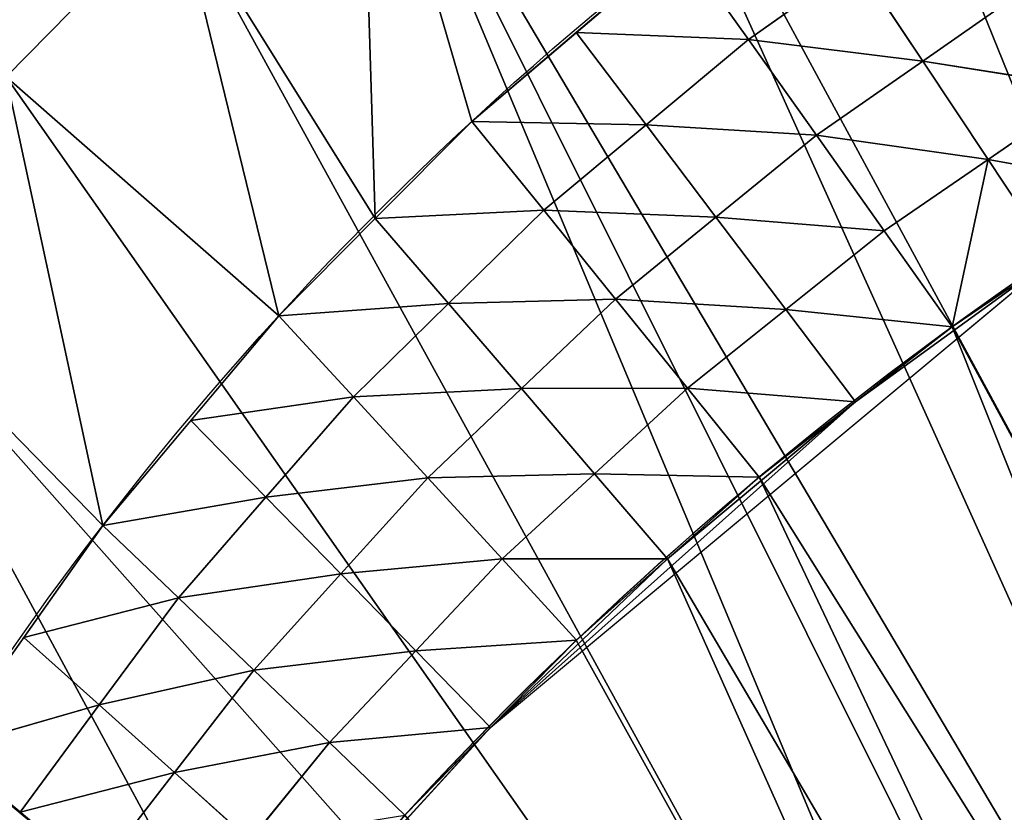
# Model space of a CAD drawing. Extents: x 14 to 286, y -8 to 225.
# Drawn here: x 131 to 147, y 162 to 175 of the extents above; entities that cross this region are included whole.
import ezdxf

# ---------------------------------------------------------------- set-up
doc = ezdxf.new("R2010")
doc.units = 0
doc.header["$MEASUREMENT"] = 0
doc.layers.get('0').update_dxf_attribs({"linetype": 'CONTINUOUS'})
doc.layers.add('QUEUE-STANDARD-PIECES-DXF_', color=7, linetype='CONTINUOUS')

# ---------------------------------------------------------------- blocks, each defined once
blk = doc.blocks.new('GROUP_7')
at = {"layer": 'QUEUE-STANDARD-PIECES-DXF_', "color": 7}
blk.add_arc((9.0113, -14.7552), 23.8648, 67.81488, 112.18512, dxfattribs=at)
blk = doc.blocks.new('GROUP3_2')
at = {"color": 0}
for p, q in [((213.608, 115.463, 30), (211.373, 114.989, 30)), ((213.849, 113.519, 26.875), (213.608, 115.463, 30)), ((213.849, 113.519, 26.875), (213.608, 115.463, 30)), ((211.373, 114.989, 30), (209.138, 114.514, 30)), ((211.669, 113.079, 26.875), (211.373, 114.989, 30)), ((211.373, 114.989, 30), (213.849, 113.519, 26.875)), ((211.373, 114.989, 30), (213.849, 113.519, 26.875)), ((211.669, 113.079, 26.875), (211.373, 114.989, 30)), ((209.138, 114.514, 30), (206.95, 113.854, 30)), ((209.488, 112.638, 26.875), (209.138, 114.514, 30)), ((209.138, 114.514, 30), (211.669, 113.079, 26.875)), ((209.138, 114.514, 30), (211.669, 113.079, 26.875)), ((209.488, 112.638, 26.875), (209.138, 114.514, 30)), ((206.95, 113.854, 30), (204.762, 113.194, 30)), ((207.347, 112.025, 26.875), (206.95, 113.854, 30)), ((206.95, 113.854, 30), (209.488, 112.638, 26.875)), ((206.95, 113.854, 30), (209.488, 112.638, 26.875)), ((207.347, 112.025, 26.875), (206.95, 113.854, 30)), ((213.849, 113.519, 26.875), (216.057, 113.784, 26.875)), ((213.849, 113.519, 26.875), (216.057, 113.784, 26.875)), ((216.237, 111.819, 23.75), (216.057, 113.784, 26.875)), ((216.237, 111.819, 23.75), (216.057, 113.784, 26.875)), ((211.669, 113.079, 26.875), (213.849, 113.519, 26.875)), ((211.669, 113.079, 26.875), (213.849, 113.519, 26.875)), ((214.087, 111.574, 23.75), (213.849, 113.519, 26.875)), ((216.237, 111.819, 23.75), (213.849, 113.519, 26.875)), ((214.087, 111.574, 23.75), (213.849, 113.519, 26.875)), ((216.237, 111.819, 23.75), (213.849, 113.519, 26.875)), ((204.762, 113.194, 30), (202.637, 112.354, 30)), ((205.212, 111.413, 26.875), (204.762, 113.194, 30)), ((204.762, 113.194, 30), (207.347, 112.025, 26.875)), ((204.762, 113.194, 30), (207.347, 112.025, 26.875)), ((205.212, 111.413, 26.875), (204.762, 113.194, 30)), ((211.669, 113.079, 26.875), (209.488, 112.638, 26.875)), ((211.669, 113.079, 26.875), (209.488, 112.638, 26.875)), ((211.962, 111.168, 23.75), (211.669, 113.079, 26.875)), ((211.669, 113.079, 26.875), (214.087, 111.574, 23.75)), ((211.669, 113.079, 26.875), (214.087, 111.574, 23.75)), ((211.962, 111.168, 23.75), (211.669, 113.079, 26.875)), ((207.347, 112.025, 26.875), (209.488, 112.638, 26.875)), ((207.347, 112.025, 26.875), (209.488, 112.638, 26.875)), ((209.837, 110.762, 23.75), (209.488, 112.638, 26.875)), ((209.488, 112.638, 26.875), (211.962, 111.168, 23.75)), ((209.488, 112.638, 26.875), (211.962, 111.168, 23.75)), ((209.837, 110.762, 23.75), (209.488, 112.638, 26.875)), ((202.637, 112.354, 30), (200.511, 111.513, 30)), ((203.13, 110.632, 26.875), (202.637, 112.354, 30)), ((202.637, 112.354, 30), (205.212, 111.413, 26.875)), ((202.637, 112.354, 30), (205.212, 111.413, 26.875)), ((203.13, 110.632, 26.875), (202.637, 112.354, 30)), ((205.212, 111.413, 26.875), (207.347, 112.025, 26.875)), ((205.212, 111.413, 26.875), (207.347, 112.025, 26.875)), ((207.745, 110.196, 23.75), (207.347, 112.025, 26.875)), ((207.347, 112.025, 26.875), (209.837, 110.762, 23.75)), ((207.347, 112.025, 26.875), (209.837, 110.762, 23.75)), ((207.745, 110.196, 23.75), (207.347, 112.025, 26.875)), ((216.237, 111.819, 23.75), (218.386, 112.064, 23.75)), ((216.237, 111.819, 23.75), (218.386, 112.064, 23.75)), ((216.237, 111.819, 23.75), (214.087, 111.574, 23.75)), ((216.237, 111.819, 23.75), (214.087, 111.574, 23.75)), ((216.415, 109.854, 20.625), (216.237, 111.819, 23.75)), ((218.506, 110.077, 20.625), (216.237, 111.819, 23.75)), ((216.415, 109.854, 20.625), (216.237, 111.819, 23.75)), ((218.506, 110.077, 20.625), (216.237, 111.819, 23.75)), ((200.511, 111.513, 30), (198.464, 110.498, 30)), ((201.047, 109.851, 26.875), (200.511, 111.513, 30)), ((200.511, 111.513, 30), (203.13, 110.632, 26.875)), ((200.511, 111.513, 30), (203.13, 110.632, 26.875)), ((201.047, 109.851, 26.875), (200.511, 111.513, 30)), ((214.087, 111.574, 23.75), (211.962, 111.168, 23.75)), ((214.087, 111.574, 23.75), (211.962, 111.168, 23.75)), ((214.324, 109.63, 20.625), (214.087, 111.574, 23.75)), ((214.087, 111.574, 23.75), (216.415, 109.854, 20.625)), ((214.087, 111.574, 23.75), (216.415, 109.854, 20.625)), ((214.324, 109.63, 20.625), (214.087, 111.574, 23.75)), ((203.13, 110.632, 26.875), (205.212, 111.413, 26.875)), ((203.13, 110.632, 26.875), (205.212, 111.413, 26.875)), ((205.661, 109.632, 23.75), (205.212, 111.413, 26.875)), ((205.212, 111.413, 26.875), (207.745, 110.196, 23.75)), ((205.212, 111.413, 26.875), (207.745, 110.196, 23.75)), ((205.661, 109.632, 23.75), (205.212, 111.413, 26.875)), ((211.962, 111.168, 23.75), (209.837, 110.762, 23.75)), ((211.962, 111.168, 23.75), (209.837, 110.762, 23.75)), ((212.254, 109.258, 20.625), (211.962, 111.168, 23.75)), ((211.962, 111.168, 23.75), (214.324, 109.63, 20.625)), ((211.962, 111.168, 23.75), (214.324, 109.63, 20.625)), ((212.254, 109.258, 20.625), (211.962, 111.168, 23.75)), ((201.047, 109.851, 26.875), (203.13, 110.632, 26.875)), ((201.047, 109.851, 26.875), (203.13, 110.632, 26.875)), ((203.621, 108.911, 23.75), (203.13, 110.632, 26.875)), ((205.661, 109.632, 23.75), (203.13, 110.632, 26.875)), ((203.621, 108.911, 23.75), (203.13, 110.632, 26.875)), ((205.661, 109.632, 23.75), (203.13, 110.632, 26.875)), ((209.837, 110.762, 23.75), (207.745, 110.196, 23.75)), ((209.837, 110.762, 23.75), (207.745, 110.196, 23.75)), ((210.184, 108.886, 20.625), (209.837, 110.762, 23.75)), ((209.837, 110.762, 23.75), (212.254, 109.258, 20.625)), ((209.837, 110.762, 23.75), (212.254, 109.258, 20.625)), ((210.184, 108.886, 20.625), (209.837, 110.762, 23.75)), ((198.464, 110.498, 30), (196.417, 109.482, 30)), ((199.034, 108.907, 26.875), (198.464, 110.498, 30)), ((198.464, 110.498, 30), (201.047, 109.851, 26.875)), ((198.464, 110.498, 30), (201.047, 109.851, 26.875)), ((199.034, 108.907, 26.875), (198.464, 110.498, 30)), ((207.745, 110.196, 23.75), (205.661, 109.632, 23.75)), ((207.745, 110.196, 23.75), (205.661, 109.632, 23.75)), ((208.143, 108.367, 20.625), (207.745, 110.196, 23.75)), ((207.745, 110.196, 23.75), (210.184, 108.886, 20.625)), ((207.745, 110.196, 23.75), (210.184, 108.886, 20.625)), ((208.143, 108.367, 20.625), (207.745, 110.196, 23.75)), ((218.506, 110.077, 20.625), (216.415, 109.854, 20.625)), ((218.506, 110.077, 20.625), (216.415, 109.854, 20.625)), ((199.034, 108.907, 26.875), (201.047, 109.851, 26.875)), ((199.034, 108.907, 26.875), (201.047, 109.851, 26.875)), ((201.582, 108.189, 23.75), (201.047, 109.851, 26.875)), ((203.621, 108.911, 23.75), (201.047, 109.851, 26.875)), ((201.582, 108.189, 23.75), (201.047, 109.851, 26.875)), ((203.621, 108.911, 23.75), (201.047, 109.851, 26.875)), ((216.415, 109.854, 20.625), (214.324, 109.63, 20.625)), ((216.415, 109.854, 20.625), (214.324, 109.63, 20.625)), ((214.559, 107.685, 17.5), (216.415, 109.854, 20.625)), ((214.559, 107.685, 17.5), (216.415, 109.854, 20.625)), ((216.415, 109.854, 20.625), (218.625, 108.091, 17.5)), ((216.592, 107.888, 17.5), (216.415, 109.854, 20.625)), ((216.415, 109.854, 20.625), (218.625, 108.091, 17.5)), ((216.592, 107.888, 17.5), (216.415, 109.854, 20.625)), ((203.621, 108.911, 23.75), (205.661, 109.632, 23.75)), ((203.621, 108.911, 23.75), (205.661, 109.632, 23.75)), ((205.661, 109.632, 23.75), (208.143, 108.367, 20.625)), ((205.661, 109.632, 23.75), (208.143, 108.367, 20.625)), ((205.661, 109.632, 23.75), (206.108, 107.85, 20.625)), ((205.661, 109.632, 23.75), (206.108, 107.85, 20.625)), ((214.324, 109.63, 20.625), (212.254, 109.258, 20.625)), ((214.324, 109.63, 20.625), (212.254, 109.258, 20.625)), ((214.559, 107.685, 17.5), (214.324, 109.63, 20.625)), ((214.559, 107.685, 17.5), (214.324, 109.63, 20.625)), ((196.417, 109.482, 30), (199.034, 108.907, 26.875)), ((196.417, 109.482, 30), (199.034, 108.907, 26.875)), ((196.417, 109.482, 30), (197.02, 107.963, 26.875)), ((210.184, 108.886, 20.625), (212.254, 109.258, 20.625)), ((210.184, 108.886, 20.625), (212.254, 109.258, 20.625)), ((212.254, 109.258, 20.625), (214.559, 107.685, 17.5)), ((212.544, 107.347, 17.5), (212.254, 109.258, 20.625)), ((212.254, 109.258, 20.625), (214.559, 107.685, 17.5)), ((212.544, 107.347, 17.5), (212.254, 109.258, 20.625)), ((197.02, 107.963, 26.875), (199.034, 108.907, 26.875)), ((197.02, 107.963, 26.875), (199.034, 108.907, 26.875)), ((199.603, 107.316, 23.75), (199.034, 108.907, 26.875)), ((201.582, 108.189, 23.75), (199.034, 108.907, 26.875)), ((199.603, 107.316, 23.75), (199.034, 108.907, 26.875)), ((201.582, 108.189, 23.75), (199.034, 108.907, 26.875)), ((203.621, 108.911, 23.75), (201.582, 108.189, 23.75)), ((203.621, 108.911, 23.75), (201.582, 108.189, 23.75)), ((204.111, 107.188, 20.625), (203.621, 108.911, 23.75)), ((206.108, 107.85, 20.625), (203.621, 108.911, 23.75)), ((204.111, 107.188, 20.625), (203.621, 108.911, 23.75)), ((206.108, 107.85, 20.625), (203.621, 108.911, 23.75)), ((210.184, 108.886, 20.625), (208.143, 108.367, 20.625)), ((210.184, 108.886, 20.625), (208.143, 108.367, 20.625)), ((210.529, 107.009, 17.5), (210.184, 108.886, 20.625)), ((210.184, 108.886, 20.625), (212.544, 107.347, 17.5)), ((210.184, 108.886, 20.625), (212.544, 107.347, 17.5)), ((210.529, 107.009, 17.5), (210.184, 108.886, 20.625)), ((206.108, 107.85, 20.625), (208.143, 108.367, 20.625)), ((206.108, 107.85, 20.625), (208.143, 108.367, 20.625)), ((208.143, 108.367, 20.625), (210.529, 107.009, 17.5)), ((208.54, 106.538, 17.5), (208.143, 108.367, 20.625)), ((208.143, 108.367, 20.625), (210.529, 107.009, 17.5)), ((208.54, 106.538, 17.5), (208.143, 108.367, 20.625)), ((199.603, 107.316, 23.75), (201.582, 108.189, 23.75)), ((199.603, 107.316, 23.75), (201.582, 108.189, 23.75)), ((202.115, 106.527, 20.625), (201.582, 108.189, 23.75)), ((201.582, 108.189, 23.75), (204.111, 107.188, 20.625)), ((201.582, 108.189, 23.75), (204.111, 107.188, 20.625)), ((202.115, 106.527, 20.625), (201.582, 108.189, 23.75)), ((199.603, 107.316, 23.75), (197.02, 107.963, 26.875)), ((197.02, 107.963, 26.875), (197.623, 106.443, 23.75)), ((199.603, 107.316, 23.75), (197.02, 107.963, 26.875)), ((206.108, 107.85, 20.625), (204.111, 107.188, 20.625)), ((206.108, 107.85, 20.625), (204.111, 107.188, 20.625)), ((204.599, 105.466, 17.5), (216.592, 107.888, 17.5)), ((206.552, 106.067, 17.5), (206.108, 107.85, 20.625)), ((206.108, 107.85, 20.625), (208.54, 106.538, 17.5)), ((206.108, 107.85, 20.625), (208.54, 106.538, 17.5)), ((206.552, 106.067, 17.5), (206.108, 107.85, 20.625)), ((212.544, 107.347, 17.5), (216.592, 107.888, 17.5)), ((212.544, 107.347, 17.5), (216.592, 107.888, 17.5)), ((214.559, 107.685, 17.5), (216.592, 107.888, 17.5)), ((214.559, 107.685, 17.5), (216.592, 107.888, 17.5)), ((212.544, 107.347, 17.5), (214.559, 107.685, 17.5)), ((212.544, 107.347, 17.5), (214.559, 107.685, 17.5)), ((204.599, 105.466, 17.5), (212.544, 107.347, 17.5)), ((204.599, 105.466, 17.5), (212.544, 107.347, 17.5)), ((212.544, 107.347, 17.5), (208.54, 106.538, 17.5)), ((212.544, 107.347, 17.5), (208.54, 106.538, 17.5)), ((210.529, 107.009, 17.5), (212.544, 107.347, 17.5)), ((210.529, 107.009, 17.5), (212.544, 107.347, 17.5)), ((197.623, 106.443, 23.75), (199.603, 107.316, 23.75)), ((197.623, 106.443, 23.75), (199.603, 107.316, 23.75)), ((200.171, 105.725, 20.625), (199.603, 107.316, 23.75)), ((199.603, 107.316, 23.75), (202.115, 106.527, 20.625)), ((199.603, 107.316, 23.75), (202.115, 106.527, 20.625)), ((200.171, 105.725, 20.625), (199.603, 107.316, 23.75)), ((204.111, 107.188, 20.625), (202.115, 106.527, 20.625)), ((204.111, 107.188, 20.625), (202.115, 106.527, 20.625)), ((204.599, 105.466, 17.5), (204.111, 107.188, 20.625)), ((204.111, 107.188, 20.625), (206.552, 106.067, 17.5)), ((204.111, 107.188, 20.625), (206.552, 106.067, 17.5)), ((204.599, 105.466, 17.5), (204.111, 107.188, 20.625)), ((208.54, 106.538, 17.5), (210.529, 107.009, 17.5)), ((208.54, 106.538, 17.5), (210.529, 107.009, 17.5)), ((202.115, 106.527, 20.625), (200.171, 105.725, 20.625)), ((202.115, 106.527, 20.625), (200.171, 105.725, 20.625)), ((202.647, 104.864, 17.5), (202.115, 106.527, 20.625)), ((202.115, 106.527, 20.625), (204.599, 105.466, 17.5)), ((202.115, 106.527, 20.625), (204.599, 105.466, 17.5)), ((202.647, 104.864, 17.5), (202.115, 106.527, 20.625)), ((204.599, 105.466, 17.5), (208.54, 106.538, 17.5)), ((204.599, 105.466, 17.5), (208.54, 106.538, 17.5)), ((206.552, 106.067, 17.5), (208.54, 106.538, 17.5)), ((206.552, 106.067, 17.5), (208.54, 106.538, 17.5)), ((204.599, 105.466, 17.5), (206.552, 106.067, 17.5)), ((204.599, 105.466, 17.5), (206.552, 106.067, 17.5)), ((200.738, 104.134, 17.5), (204.599, 105.466, 17.5)), ((202.647, 104.864, 17.5), (204.599, 105.466, 17.5)), ((202.647, 104.864, 17.5), (204.599, 105.466, 17.5))]:
    blk.add_line(p, q, dxfattribs=at)
mesh = blk.add_polyface(dxfattribs=at)
corners = [(211.373, 114.989, 30), (213.849, 113.519, 26.875), (213.608, 115.463, 30)]
mesh.append_faces([[corners[k] for k in face] for face in [(0, 1, 2)]], dxfattribs={"color": 0})
mesh = blk.add_polyface(dxfattribs=at)
corners = [(213.608, 115.463, 30), (213.849, 113.519, 26.875), (216.057, 113.784, 26.875)]
mesh.append_faces([[corners[k] for k in face] for face in [(0, 1, 2)]], dxfattribs={"color": 0})
mesh = blk.add_polyface(dxfattribs=at)
corners = [(209.138, 114.514, 30), (211.669, 113.079, 26.875), (211.373, 114.989, 30)]
mesh.append_faces([[corners[k] for k in face] for face in [(0, 1, 2)]], dxfattribs={"color": 0})
mesh = blk.add_polyface(dxfattribs=at)
corners = [(211.373, 114.989, 30), (211.669, 113.079, 26.875), (213.849, 113.519, 26.875)]
mesh.append_faces([[corners[k] for k in face] for face in [(0, 1, 2)]], dxfattribs={"color": 0})
mesh = blk.add_polyface(dxfattribs=at)
corners = [(206.95, 113.854, 30), (209.488, 112.638, 26.875), (209.138, 114.514, 30)]
mesh.append_faces([[corners[k] for k in face] for face in [(0, 1, 2)]], dxfattribs={"color": 0})
mesh = blk.add_polyface(dxfattribs=at)
corners = [(209.138, 114.514, 30), (209.488, 112.638, 26.875), (211.669, 113.079, 26.875)]
mesh.append_faces([[corners[k] for k in face] for face in [(0, 1, 2)]], dxfattribs={"color": 0})
mesh = blk.add_polyface(dxfattribs=at)
corners = [(204.762, 113.194, 30), (207.347, 112.025, 26.875), (206.95, 113.854, 30)]
mesh.append_faces([[corners[k] for k in face] for face in [(0, 1, 2)]], dxfattribs={"color": 0})
mesh = blk.add_polyface(dxfattribs=at)
corners = [(206.95, 113.854, 30), (207.347, 112.025, 26.875), (209.488, 112.638, 26.875)]
mesh.append_faces([[corners[k] for k in face] for face in [(0, 1, 2)]], dxfattribs={"color": 0})
mesh = blk.add_polyface(dxfattribs=at)
corners = [(216.057, 113.784, 26.875), (213.849, 113.519, 26.875), (216.237, 111.819, 23.75)]
mesh.append_faces([[corners[k] for k in face] for face in [(0, 1, 2)]], dxfattribs={"color": 0})
mesh = blk.add_polyface(dxfattribs=at)
corners = [(216.057, 113.784, 26.875), (216.237, 111.819, 23.75), (218.386, 112.064, 23.75)]
mesh.append_faces([[corners[k] for k in face] for face in [(0, 1, 2)]], dxfattribs={"color": 0})
mesh = blk.add_polyface(dxfattribs=at)
corners = [(213.849, 113.519, 26.875), (211.669, 113.079, 26.875), (214.087, 111.574, 23.75)]
mesh.append_faces([[corners[k] for k in face] for face in [(0, 1, 2)]], dxfattribs={"color": 0})
mesh = blk.add_polyface(dxfattribs=at)
corners = [(213.849, 113.519, 26.875), (214.087, 111.574, 23.75), (216.237, 111.819, 23.75)]
mesh.append_faces([[corners[k] for k in face] for face in [(0, 1, 2)]], dxfattribs={"color": 0})
mesh = blk.add_polyface(dxfattribs=at)
corners = [(202.637, 112.354, 30), (205.212, 111.413, 26.875), (204.762, 113.194, 30)]
mesh.append_faces([[corners[k] for k in face] for face in [(0, 1, 2)]], dxfattribs={"color": 0})
mesh = blk.add_polyface(dxfattribs=at)
corners = [(204.762, 113.194, 30), (205.212, 111.413, 26.875), (207.347, 112.025, 26.875)]
mesh.append_faces([[corners[k] for k in face] for face in [(0, 1, 2)]], dxfattribs={"color": 0})
mesh = blk.add_polyface(dxfattribs=at)
corners = [(211.669, 113.079, 26.875), (209.488, 112.638, 26.875), (211.962, 111.168, 23.75)]
mesh.append_faces([[corners[k] for k in face] for face in [(0, 1, 2)]], dxfattribs={"color": 0})
mesh = blk.add_polyface(dxfattribs=at)
corners = [(211.669, 113.079, 26.875), (211.962, 111.168, 23.75), (214.087, 111.574, 23.75)]
mesh.append_faces([[corners[k] for k in face] for face in [(0, 1, 2)]], dxfattribs={"color": 0})
mesh = blk.add_polyface(dxfattribs=at)
corners = [(209.488, 112.638, 26.875), (207.347, 112.025, 26.875), (209.837, 110.762, 23.75)]
mesh.append_faces([[corners[k] for k in face] for face in [(0, 1, 2)]], dxfattribs={"color": 0})
mesh = blk.add_polyface(dxfattribs=at)
corners = [(209.488, 112.638, 26.875), (209.837, 110.762, 23.75), (211.962, 111.168, 23.75)]
mesh.append_faces([[corners[k] for k in face] for face in [(0, 1, 2)]], dxfattribs={"color": 0})
mesh = blk.add_polyface(dxfattribs=at)
corners = [(200.511, 111.513, 30), (203.13, 110.632, 26.875), (202.637, 112.354, 30)]
mesh.append_faces([[corners[k] for k in face] for face in [(0, 1, 2)]], dxfattribs={"color": 0})
mesh = blk.add_polyface(dxfattribs=at)
corners = [(202.637, 112.354, 30), (203.13, 110.632, 26.875), (205.212, 111.413, 26.875)]
mesh.append_faces([[corners[k] for k in face] for face in [(0, 1, 2)]], dxfattribs={"color": 0})
mesh = blk.add_polyface(dxfattribs=at)
corners = [(205.212, 111.413, 26.875), (207.745, 110.196, 23.75), (207.347, 112.025, 26.875)]
mesh.append_faces([[corners[k] for k in face] for face in [(0, 1, 2)]], dxfattribs={"color": 0})
mesh = blk.add_polyface(dxfattribs=at)
corners = [(207.347, 112.025, 26.875), (207.745, 110.196, 23.75), (209.837, 110.762, 23.75)]
mesh.append_faces([[corners[k] for k in face] for face in [(0, 1, 2)]], dxfattribs={"color": 0})
mesh = blk.add_polyface(dxfattribs=at)
corners = [(218.386, 112.064, 23.75), (216.237, 111.819, 23.75), (218.506, 110.077, 20.625)]
mesh.append_faces([[corners[k] for k in face] for face in [(0, 1, 2)]], dxfattribs={"color": 0})
mesh = blk.add_polyface(dxfattribs=at)
corners = [(216.237, 111.819, 23.75), (214.087, 111.574, 23.75), (216.415, 109.854, 20.625)]
mesh.append_faces([[corners[k] for k in face] for face in [(0, 1, 2)]], dxfattribs={"color": 0})
mesh = blk.add_polyface(dxfattribs=at)
corners = [(216.237, 111.819, 23.75), (216.415, 109.854, 20.625), (218.506, 110.077, 20.625)]
mesh.append_faces([[corners[k] for k in face] for face in [(0, 1, 2)]], dxfattribs={"color": 0})
mesh = blk.add_polyface(dxfattribs=at)
corners = [(198.464, 110.498, 30), (201.047, 109.851, 26.875), (200.511, 111.513, 30)]
mesh.append_faces([[corners[k] for k in face] for face in [(0, 1, 2)]], dxfattribs={"color": 0})
mesh = blk.add_polyface(dxfattribs=at)
corners = [(200.511, 111.513, 30), (201.047, 109.851, 26.875), (203.13, 110.632, 26.875)]
mesh.append_faces([[corners[k] for k in face] for face in [(0, 1, 2)]], dxfattribs={"color": 0})
mesh = blk.add_polyface(dxfattribs=at)
corners = [(214.087, 111.574, 23.75), (211.962, 111.168, 23.75), (214.324, 109.63, 20.625)]
mesh.append_faces([[corners[k] for k in face] for face in [(0, 1, 2)]], dxfattribs={"color": 0})
mesh = blk.add_polyface(dxfattribs=at)
corners = [(214.087, 111.574, 23.75), (214.324, 109.63, 20.625), (216.415, 109.854, 20.625)]
mesh.append_faces([[corners[k] for k in face] for face in [(0, 1, 2)]], dxfattribs={"color": 0})
mesh = blk.add_polyface(dxfattribs=at)
corners = [(203.13, 110.632, 26.875), (205.661, 109.632, 23.75), (205.212, 111.413, 26.875)]
mesh.append_faces([[corners[k] for k in face] for face in [(0, 1, 2)]], dxfattribs={"color": 0})
mesh = blk.add_polyface(dxfattribs=at)
corners = [(205.212, 111.413, 26.875), (205.661, 109.632, 23.75), (207.745, 110.196, 23.75)]
mesh.append_faces([[corners[k] for k in face] for face in [(0, 1, 2)]], dxfattribs={"color": 0})
mesh = blk.add_polyface(dxfattribs=at)
corners = [(211.962, 111.168, 23.75), (209.837, 110.762, 23.75), (212.254, 109.258, 20.625)]
mesh.append_faces([[corners[k] for k in face] for face in [(0, 1, 2)]], dxfattribs={"color": 0})
mesh = blk.add_polyface(dxfattribs=at)
corners = [(211.962, 111.168, 23.75), (212.254, 109.258, 20.625), (214.324, 109.63, 20.625)]
mesh.append_faces([[corners[k] for k in face] for face in [(0, 1, 2)]], dxfattribs={"color": 0})
mesh = blk.add_polyface(dxfattribs=at)
corners = [(201.047, 109.851, 26.875), (203.621, 108.911, 23.75), (203.13, 110.632, 26.875)]
mesh.append_faces([[corners[k] for k in face] for face in [(0, 1, 2)]], dxfattribs={"color": 0})
mesh = blk.add_polyface(dxfattribs=at)
corners = [(203.13, 110.632, 26.875), (203.621, 108.911, 23.75), (205.661, 109.632, 23.75)]
mesh.append_faces([[corners[k] for k in face] for face in [(0, 1, 2)]], dxfattribs={"color": 0})
mesh = blk.add_polyface(dxfattribs=at)
corners = [(209.837, 110.762, 23.75), (207.745, 110.196, 23.75), (210.184, 108.886, 20.625)]
mesh.append_faces([[corners[k] for k in face] for face in [(0, 1, 2)]], dxfattribs={"color": 0})
mesh = blk.add_polyface(dxfattribs=at)
corners = [(209.837, 110.762, 23.75), (210.184, 108.886, 20.625), (212.254, 109.258, 20.625)]
mesh.append_faces([[corners[k] for k in face] for face in [(0, 1, 2)]], dxfattribs={"color": 0})
mesh = blk.add_polyface(dxfattribs=at)
corners = [(196.417, 109.482, 30), (199.034, 108.907, 26.875), (198.464, 110.498, 30)]
mesh.append_faces([[corners[k] for k in face] for face in [(0, 1, 2)]], dxfattribs={"color": 0})
mesh = blk.add_polyface(dxfattribs=at)
corners = [(198.464, 110.498, 30), (199.034, 108.907, 26.875), (201.047, 109.851, 26.875)]
mesh.append_faces([[corners[k] for k in face] for face in [(0, 1, 2)]], dxfattribs={"color": 0})
mesh = blk.add_polyface(dxfattribs=at)
corners = [(205.661, 109.632, 23.75), (208.143, 108.367, 20.625), (207.745, 110.196, 23.75)]
mesh.append_faces([[corners[k] for k in face] for face in [(0, 1, 2)]], dxfattribs={"color": 0})
mesh = blk.add_polyface(dxfattribs=at)
corners = [(207.745, 110.196, 23.75), (208.143, 108.367, 20.625), (210.184, 108.886, 20.625)]
mesh.append_faces([[corners[k] for k in face] for face in [(0, 1, 2)]], dxfattribs={"color": 0})
mesh = blk.add_polyface(dxfattribs=at)
corners = [(218.506, 110.077, 20.625), (216.415, 109.854, 20.625), (218.625, 108.091, 17.5)]
mesh.append_faces([[corners[k] for k in face] for face in [(0, 1, 2)]], dxfattribs={"color": 0})
mesh = blk.add_polyface(dxfattribs=at)
corners = [(199.034, 108.907, 26.875), (201.582, 108.189, 23.75), (201.047, 109.851, 26.875)]
mesh.append_faces([[corners[k] for k in face] for face in [(0, 1, 2)]], dxfattribs={"color": 0})
mesh = blk.add_polyface(dxfattribs=at)
corners = [(201.047, 109.851, 26.875), (201.582, 108.189, 23.75), (203.621, 108.911, 23.75)]
mesh.append_faces([[corners[k] for k in face] for face in [(0, 1, 2)]], dxfattribs={"color": 0})
mesh = blk.add_polyface(dxfattribs=at)
corners = [(216.415, 109.854, 20.625), (214.324, 109.63, 20.625), (214.559, 107.685, 17.5)]
mesh.append_faces([[corners[k] for k in face] for face in [(0, 1, 2)]], dxfattribs={"color": 0})
mesh = blk.add_polyface(dxfattribs=at)
corners = [(216.415, 109.854, 20.625), (214.559, 107.685, 17.5), (216.592, 107.888, 17.5)]
mesh.append_faces([[corners[k] for k in face] for face in [(0, 1, 2)]], dxfattribs={"color": 0})
mesh = blk.add_polyface(dxfattribs=at)
corners = [(216.415, 109.854, 20.625), (216.592, 107.888, 17.5), (218.625, 108.091, 17.5)]
mesh.append_faces([[corners[k] for k in face] for face in [(0, 1, 2)]], dxfattribs={"color": 0})
mesh = blk.add_polyface(dxfattribs=at)
corners = [(203.621, 108.911, 23.75), (206.108, 107.85, 20.625), (205.661, 109.632, 23.75)]
mesh.append_faces([[corners[k] for k in face] for face in [(0, 1, 2)]], dxfattribs={"color": 0})
mesh = blk.add_polyface(dxfattribs=at)
corners = [(205.661, 109.632, 23.75), (206.108, 107.85, 20.625), (208.143, 108.367, 20.625)]
mesh.append_faces([[corners[k] for k in face] for face in [(0, 1, 2)]], dxfattribs={"color": 0})
mesh = blk.add_polyface(dxfattribs=at)
corners = [(214.324, 109.63, 20.625), (212.254, 109.258, 20.625), (214.559, 107.685, 17.5)]
mesh.append_faces([[corners[k] for k in face] for face in [(0, 1, 2)]], dxfattribs={"color": 0})
mesh = blk.add_polyface(dxfattribs=at)
corners = [(196.417, 109.482, 30), (197.02, 107.963, 26.875), (199.034, 108.907, 26.875)]
mesh.append_faces([[corners[k] for k in face] for face in [(0, 1, 2)]], dxfattribs={"color": 0})
mesh = blk.add_polyface(dxfattribs=at)
corners = [(212.254, 109.258, 20.625), (210.184, 108.886, 20.625), (212.544, 107.347, 17.5)]
mesh.append_faces([[corners[k] for k in face] for face in [(0, 1, 2)]], dxfattribs={"color": 0})
mesh = blk.add_polyface(dxfattribs=at)
corners = [(212.254, 109.258, 20.625), (212.544, 107.347, 17.5), (214.559, 107.685, 17.5)]
mesh.append_faces([[corners[k] for k in face] for face in [(0, 1, 2)]], dxfattribs={"color": 0})
mesh = blk.add_polyface(dxfattribs=at)
corners = [(197.02, 107.963, 26.875), (199.603, 107.316, 23.75), (199.034, 108.907, 26.875)]
mesh.append_faces([[corners[k] for k in face] for face in [(0, 1, 2)]], dxfattribs={"color": 0})
mesh = blk.add_polyface(dxfattribs=at)
corners = [(199.034, 108.907, 26.875), (199.603, 107.316, 23.75), (201.582, 108.189, 23.75)]
mesh.append_faces([[corners[k] for k in face] for face in [(0, 1, 2)]], dxfattribs={"color": 0})
mesh = blk.add_polyface(dxfattribs=at)
corners = [(201.582, 108.189, 23.75), (204.111, 107.188, 20.625), (203.621, 108.911, 23.75)]
mesh.append_faces([[corners[k] for k in face] for face in [(0, 1, 2)]], dxfattribs={"color": 0})
mesh = blk.add_polyface(dxfattribs=at)
corners = [(203.621, 108.911, 23.75), (204.111, 107.188, 20.625), (206.108, 107.85, 20.625)]
mesh.append_faces([[corners[k] for k in face] for face in [(0, 1, 2)]], dxfattribs={"color": 0})
mesh = blk.add_polyface(dxfattribs=at)
corners = [(210.184, 108.886, 20.625), (208.143, 108.367, 20.625), (210.529, 107.009, 17.5)]
mesh.append_faces([[corners[k] for k in face] for face in [(0, 1, 2)]], dxfattribs={"color": 0})
mesh = blk.add_polyface(dxfattribs=at)
corners = [(210.184, 108.886, 20.625), (210.529, 107.009, 17.5), (212.544, 107.347, 17.5)]
mesh.append_faces([[corners[k] for k in face] for face in [(0, 1, 2)]], dxfattribs={"color": 0})
mesh = blk.add_polyface(dxfattribs=at)
corners = [(206.108, 107.85, 20.625), (208.54, 106.538, 17.5), (208.143, 108.367, 20.625)]
mesh.append_faces([[corners[k] for k in face] for face in [(0, 1, 2)]], dxfattribs={"color": 0})
mesh = blk.add_polyface(dxfattribs=at)
corners = [(208.143, 108.367, 20.625), (208.54, 106.538, 17.5), (210.529, 107.009, 17.5)]
mesh.append_faces([[corners[k] for k in face] for face in [(0, 1, 2)]], dxfattribs={"color": 0})
mesh = blk.add_polyface(dxfattribs=at)
corners = [(199.603, 107.316, 23.75), (202.115, 106.527, 20.625), (201.582, 108.189, 23.75)]
mesh.append_faces([[corners[k] for k in face] for face in [(0, 1, 2)]], dxfattribs={"color": 0})
mesh = blk.add_polyface(dxfattribs=at)
corners = [(201.582, 108.189, 23.75), (202.115, 106.527, 20.625), (204.111, 107.188, 20.625)]
mesh.append_faces([[corners[k] for k in face] for face in [(0, 1, 2)]], dxfattribs={"color": 0})
mesh = blk.add_polyface(dxfattribs=at)
corners = [(197.02, 107.963, 26.875), (197.623, 106.443, 23.75), (199.603, 107.316, 23.75)]
mesh.append_faces([[corners[k] for k in face] for face in [(0, 1, 2)]], dxfattribs={"color": 0})
mesh = blk.add_polyface(dxfattribs=at)
corners = [(204.111, 107.188, 20.625), (206.552, 106.067, 17.5), (206.108, 107.85, 20.625)]
mesh.append_faces([[corners[k] for k in face] for face in [(0, 1, 2)]], dxfattribs={"color": 0})
mesh = blk.add_polyface(dxfattribs=at)
corners = [(216.592, 107.888, 17.5), (212.544, 107.347, 17.5), (204.599, 105.466, 17.5)]
mesh.append_faces([[corners[k] for k in face] for face in [(0, 1, 2)]], dxfattribs={"color": 0})
mesh = blk.add_polyface(dxfattribs=at)
corners = [(206.108, 107.85, 20.625), (206.552, 106.067, 17.5), (208.54, 106.538, 17.5)]
mesh.append_faces([[corners[k] for k in face] for face in [(0, 1, 2)]], dxfattribs={"color": 0})
mesh = blk.add_polyface(dxfattribs=at)
corners = [(216.592, 107.888, 17.5), (214.559, 107.685, 17.5), (212.544, 107.347, 17.5)]
mesh.append_faces([[corners[k] for k in face] for face in [(0, 1, 2)]], dxfattribs={"color": 0})
mesh = blk.add_polyface(dxfattribs=at)
corners = [(212.544, 107.347, 17.5), (208.54, 106.538, 17.5), (204.599, 105.466, 17.5)]
mesh.append_faces([[corners[k] for k in face] for face in [(0, 1, 2)]], dxfattribs={"color": 0})
mesh = blk.add_polyface(dxfattribs=at)
corners = [(212.544, 107.347, 17.5), (210.529, 107.009, 17.5), (208.54, 106.538, 17.5)]
mesh.append_faces([[corners[k] for k in face] for face in [(0, 1, 2)]], dxfattribs={"color": 0})
mesh = blk.add_polyface(dxfattribs=at)
corners = [(197.623, 106.443, 23.75), (200.171, 105.725, 20.625), (199.603, 107.316, 23.75)]
mesh.append_faces([[corners[k] for k in face] for face in [(0, 1, 2)]], dxfattribs={"color": 0})
mesh = blk.add_polyface(dxfattribs=at)
corners = [(199.603, 107.316, 23.75), (200.171, 105.725, 20.625), (202.115, 106.527, 20.625)]
mesh.append_faces([[corners[k] for k in face] for face in [(0, 1, 2)]], dxfattribs={"color": 0})
mesh = blk.add_polyface(dxfattribs=at)
corners = [(202.115, 106.527, 20.625), (204.599, 105.466, 17.5), (204.111, 107.188, 20.625)]
mesh.append_faces([[corners[k] for k in face] for face in [(0, 1, 2)]], dxfattribs={"color": 0})
mesh = blk.add_polyface(dxfattribs=at)
corners = [(204.111, 107.188, 20.625), (204.599, 105.466, 17.5), (206.552, 106.067, 17.5)]
mesh.append_faces([[corners[k] for k in face] for face in [(0, 1, 2)]], dxfattribs={"color": 0})
mesh = blk.add_polyface(dxfattribs=at)
corners = [(200.171, 105.725, 20.625), (202.647, 104.864, 17.5), (202.115, 106.527, 20.625)]
mesh.append_faces([[corners[k] for k in face] for face in [(0, 1, 2)]], dxfattribs={"color": 0})
mesh = blk.add_polyface(dxfattribs=at)
corners = [(202.115, 106.527, 20.625), (202.647, 104.864, 17.5), (204.599, 105.466, 17.5)]
mesh.append_faces([[corners[k] for k in face] for face in [(0, 1, 2)]], dxfattribs={"color": 0})
mesh = blk.add_polyface(dxfattribs=at)
corners = [(208.54, 106.538, 17.5), (206.552, 106.067, 17.5), (204.599, 105.466, 17.5)]
mesh.append_faces([[corners[k] for k in face] for face in [(0, 1, 2)]], dxfattribs={"color": 0})
mesh = blk.add_polyface(dxfattribs=at)
corners = [(204.599, 105.466, 17.5), (202.647, 104.864, 17.5), (200.738, 104.134, 17.5)]
mesh.append_faces([[corners[k] for k in face] for face in [(0, 1, 2)]], dxfattribs={"color": 0})
blk = doc.blocks.new('GROUP_20')
at = {"color": 0}
for p, q in [((4.826, 20.046), (0, 32.203)), ((4.826, 20.046), (0, 32.203)), ((2.413, 26.124, 30), (4.826, 20.046, 17.5))]:
    blk.add_line(p, q, dxfattribs=at)
at = {"color": 134, "extrusion": (0, 0, -1)}
for centre, radius, start, end in [((-28.706, -21.754, -30), 54.623, 61.2261, 118.7739), ((-28.706, -36.659, -17.5), 61.528, 67.16248, 112.83752)]:
    blk.add_arc(centre, radius, start, end, dxfattribs=at)
at = {"color": 134}
blk.add_blockref('GROUP3_2', (-194.004, -83.358), dxfattribs=at)
at = {"color": 0, "xscale": 2.649999999999997, "yscale": 2.729999999999997}
blk.add_blockref('GROUP_7', (4.826, 0), dxfattribs=at)
at = {"color": 134}
mesh = blk.add_polyface(dxfattribs=at)
corners = [(4.826, 34.046), (4.826, 20.046), (0, 32.203), (12.783, 0), (8.652, 35.507), (12.562, 36.71), (16.539, 37.652), (15.327, 0.98), (17.93, 1.788), (20.566, 38.327), (20.582, 2.421), (24.628, 38.733), (23.269, 2.874), (25.982, 3.147), (28.706, 38.869), (25.986, 3.148), (28.706, 3.239), (32.784, 38.733), (31.43, 3.147), (34.143, 2.874), (36.846, 38.327), (36.83, 2.421), (39.482, 1.788), (40.873, 37.652), (42.085, 0.98), (44.85, 36.71), (44.629, 0), (52.586, 20.046), (48.76, 35.507), (52.586, 34.046), (57.412, 32.203)]
mesh.append_faces([[corners[k] for k in face] for face in [(0, 1, 2), (27, 29, 30)]], dxfattribs={"vtx0": -1, "color": 134})
mesh.append_faces([[corners[k] for k in face] for face in [(1, 0, 3), (3, 6, 7), (7, 6, 8), (8, 9, 10), (10, 11, 12), (12, 11, 13), (13, 14, 15), (15, 14, 16), (16, 17, 18), (18, 17, 19), (19, 20, 21), (21, 20, 22), (22, 23, 24), (24, 25, 26), (26, 25, 27)]], dxfattribs={"vtx0": -1, "vtx1": -1, "color": 134})
mesh.append_faces([[corners[k] for k in face] for face in [(3, 0, 4), (3, 4, 5), (3, 5, 6), (8, 6, 9), (10, 9, 11), (13, 11, 14), (16, 14, 17), (19, 17, 20), (22, 20, 23), (24, 23, 25), (27, 25, 28), (27, 28, 29)]], dxfattribs={"vtx0": -1, "vtx2": -1, "color": 134})
mesh = blk.add_polyface(dxfattribs=at)
corners = [(2.413, 26.124, 30), (4.826, 34.046, 30), (0, 32.203, 30), (6.508, 28.155, 30), (8.652, 35.507, 30), (10.758, 29.836, 30), (12.562, 36.71, 30), (12.946, 30.496, 30), (16.539, 37.652, 30), (15.134, 31.156, 30), (19.605, 32.105, 30), (20.566, 38.327, 30), (24.139, 32.678, 30), (24.628, 38.733, 30), (28.706, 32.869, 30), (28.706, 38.869, 30), (32.784, 38.733, 30), (33.273, 32.678, 30), (36.846, 38.327, 30), (37.807, 32.105, 30), (40.873, 37.652, 30), (42.278, 31.156, 30), (44.85, 36.71, 30), (46.654, 29.836, 30), (48.76, 35.507, 30), (50.904, 28.155, 30), (52.586, 34.046, 30), (54.999, 26.124, 30), (57.412, 32.203, 30)]
mesh.append_faces([[corners[k] for k in face] for face in [(0, 1, 2), (26, 27, 28)]], dxfattribs={"vtx0": -1, "color": 134})
mesh.append_faces([[corners[k] for k in face] for face in [(1, 3, 4), (4, 5, 6), (6, 7, 8), (8, 10, 11), (11, 12, 13), (13, 14, 15), (15, 14, 16), (16, 17, 18), (18, 19, 20), (20, 21, 22), (22, 23, 24), (24, 25, 26)]], dxfattribs={"vtx0": -1, "vtx1": -1, "color": 134})
mesh.append_faces([[corners[k] for k in face] for face in [(1, 0, 3), (4, 3, 5), (6, 5, 7), (8, 7, 9), (8, 9, 10), (11, 10, 12), (13, 12, 14), (16, 14, 17), (18, 17, 19), (20, 19, 21), (22, 21, 23), (24, 23, 25), (26, 25, 27)]], dxfattribs={"vtx0": -1, "vtx2": -1, "color": 134})
mesh = blk.add_polyface(dxfattribs=at)
corners = [(8.652, 35.507, 30), (12.562, 36.71), (8.652, 35.507), (12.562, 36.71, 30)]
mesh.append_faces([[corners[k] for k in face] for face in [(0, 1, 2), (1, 0, 3)]], dxfattribs={"vtx0": -1, "color": 134})
at = {"color": 252}
mesh = blk.add_polyface(dxfattribs=at)
corners = [(2.413, 26.124, 30), (4.826, 20.046), (4.826, 20.046, 17.5), (0, 32.203), (0, 32.203, 30)]
mesh.append_faces([[corners[k] for k in face] for face in [(0, 1, 2), (3, 0, 4)]], dxfattribs={"vtx0": -1, "color": 252})
mesh.append_faces([[corners[k] for k in face] for face in [(1, 0, 3)]], dxfattribs={"vtx0": -1, "vtx1": -1, "color": 252})
at = {"color": 134}
mesh = blk.add_polyface(dxfattribs=at)
corners = [(12.783, 0, 17.5), (8.643, 21.506, 17.5), (4.826, 20.046, 17.5), (12.548, 22.71, 17.5), (14.536, 23.18, 17.5), (15.327, 0.98, 17.5), (16.525, 23.651, 17.5), (17.93, 1.788, 17.5), (20.555, 24.327, 17.5), (20.582, 2.421, 17.5), (24.622, 24.733, 17.5), (23.269, 2.874, 17.5), (25.982, 3.147, 17.5), (28.706, 24.869, 17.5), (25.986, 3.148, 17.5), (28.706, 3.239, 17.5), (31.43, 3.147, 17.5), (32.79, 24.733, 17.5), (34.143, 2.874, 17.5), (36.857, 24.327, 17.5), (36.83, 2.421, 17.5), (39.482, 1.788, 17.5), (40.887, 23.651, 17.5), (42.085, 0.98, 17.5), (44.864, 22.71, 17.5), (44.629, 0, 17.5), (52.586, 20.046, 17.5), (48.769, 21.506, 17.5)]
mesh.append_faces([[corners[k] for k in face] for face in [(0, 1, 2), (24, 26, 27)]], dxfattribs={"vtx0": -1, "color": 134})
mesh.append_faces([[corners[k] for k in face] for face in [(1, 0, 3), (3, 0, 4), (4, 5, 6), (6, 7, 8), (8, 9, 10), (10, 12, 13), (13, 16, 17), (17, 18, 19), (19, 21, 22), (22, 23, 24)]], dxfattribs={"vtx0": -1, "vtx1": -1, "color": 134})
mesh.append_faces([[corners[k] for k in face] for face in [(4, 0, 5), (6, 5, 7), (8, 7, 9), (10, 9, 11), (10, 11, 12), (13, 12, 14), (13, 14, 15), (13, 15, 16), (17, 16, 18), (19, 18, 20), (19, 20, 21), (22, 21, 23), (24, 23, 25), (24, 25, 26)]], dxfattribs={"vtx0": -1, "vtx2": -1, "color": 134})
blk = doc.blocks.new('GROUP_19')
at = {"color": 176}
mesh = blk.add_polyface(dxfattribs=at)
corners = [(4.826, 34.046), (4.826, 20.046), (0, 32.203), (12.783, 0), (8.652, 35.507), (12.562, 36.71), (16.539, 37.652), (15.327, 0.98), (17.93, 1.788), (20.566, 38.327), (20.582, 2.421), (24.628, 38.733), (23.269, 2.874), (25.982, 3.147), (28.706, 38.869), (25.986, 3.148), (28.706, 3.239), (32.784, 38.733), (31.43, 3.147), (34.143, 2.874), (36.846, 38.327), (36.83, 2.421), (39.482, 1.788), (40.873, 37.652), (42.085, 0.98), (44.85, 36.71), (44.629, 0), (52.586, 20.046), (48.76, 35.507), (52.586, 34.046), (57.412, 32.203)]
mesh.append_faces([[corners[k] for k in face] for face in [(0, 1, 2), (27, 29, 30)]], dxfattribs={"vtx0": -1, "color": 176})
mesh.append_faces([[corners[k] for k in face] for face in [(1, 0, 3), (3, 6, 7), (7, 6, 8), (8, 9, 10), (10, 11, 12), (12, 11, 13), (13, 14, 15), (15, 14, 16), (16, 17, 18), (18, 17, 19), (19, 20, 21), (21, 20, 22), (22, 23, 24), (24, 25, 26), (26, 25, 27)]], dxfattribs={"vtx0": -1, "vtx1": -1, "color": 176})
mesh.append_faces([[corners[k] for k in face] for face in [(3, 0, 4), (3, 4, 5), (3, 5, 6), (8, 6, 9), (10, 9, 11), (13, 11, 14), (16, 14, 17), (19, 17, 20), (22, 20, 23), (24, 23, 25), (27, 25, 28), (27, 28, 29)]], dxfattribs={"vtx0": -1, "vtx2": -1, "color": 176})
mesh = blk.add_polyface(dxfattribs=at)
corners = [(57.412, 32.203), (52.586, 20.046, 17.5), (52.586, 20.046), (54.999, 26.124, 30), (57.412, 32.203, 30)]
mesh.append_faces([[corners[k] for k in face] for face in [(0, 1, 2), (3, 0, 4)]], dxfattribs={"vtx0": -1, "color": 176})
mesh.append_faces([[corners[k] for k in face] for face in [(1, 0, 3)]], dxfattribs={"vtx0": -1, "vtx1": -1, "color": 176})
blk = doc.blocks.new('GROUP_25')
at = {"color": 0}
for name, p, rotation in [('GROUP_20', (121.905, 141.641), 28.41352599883495), ('GROUP_19', (119.099, 105.339), 71.68085874427462)]:
    blk.add_blockref(name, p, dxfattribs=dict(at, rotation=rotation))

msp = doc.modelspace()

# ---------------------------------------------------------------- block references
at = {"color": 176}
msp.add_blockref('GROUP_25', (17.708, -2.592), dxfattribs=at)

doc.saveas('drawing.dxf')
